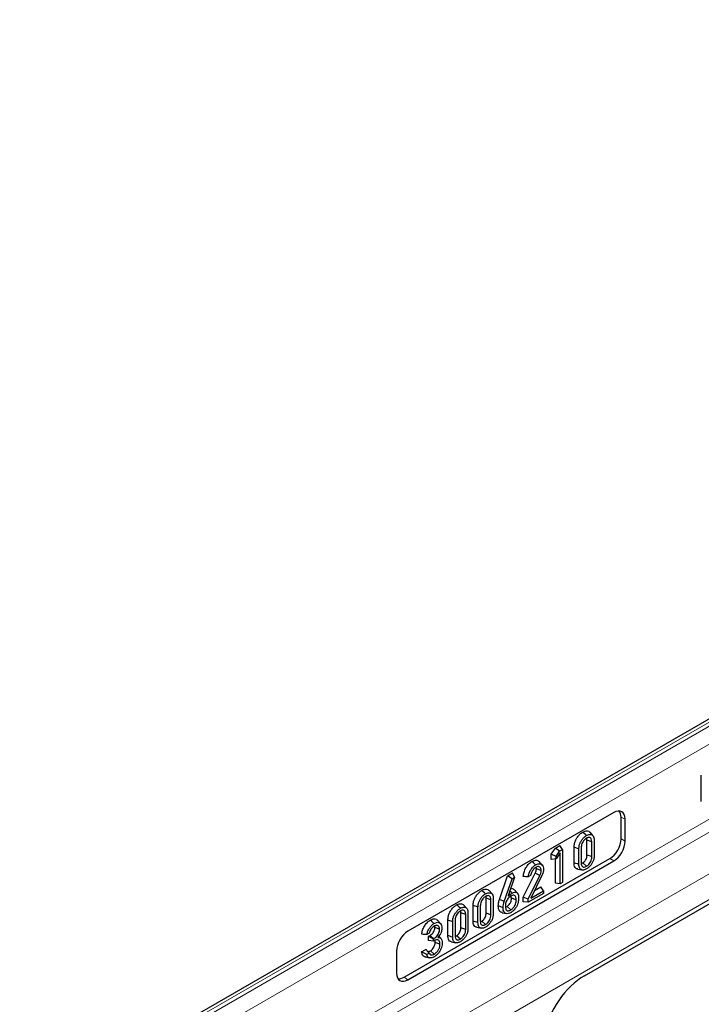
# Model space of a CAD drawing. Units: millimetres. Extents: x 0 to 420, y 0 to 297.
# Drawn here: x 122 to 154, y 116 to 162 of the extents above; entities that cross this region are included whole.
import ezdxf

# ---------------------------------------------------------------- set-up
doc = ezdxf.new("R2010")
doc.units = ezdxf.units.MM

msp = doc.modelspace()

# ---------------------------------------------------------------- linework, layer by layer
at = {"color": 7, "linetype": 'Continuous', "lineweight": 25}
for p, q in [((210.4269, 162.1696), (122.2153, 111.2461)), ((153.8432, 125.8751), (153.8432, 127.1016)), ((149.778, 125.3664), (140.2306, 119.8548)), ((148.4191, 117.7927), (161.541, 125.3678)), ((150.1216, 124.1456), (150.1216, 125.1466)), ((150.3076, 124.0382), (150.3076, 125.0606)), ((148.8169, 124.2968), (148.6797, 124.4518)), ((148.7629, 124.0147), (148.5387, 124.0889)), ((148.5387, 123.3951), (148.5387, 124.0889)), ((148.7629, 123.3199), (148.7629, 124.0147)), ((148.8709, 124.0892), (148.8709, 123.3698)), ((146.8768, 123.4297), (147.0778, 123.7152)), ((146.8768, 123.1823), (146.8768, 123.4297)), ((147.1009, 123.3272), (146.8768, 123.4297)), ((147.0778, 123.7152), (147.2806, 123.8323)), ((147.27, 123.5674), (147.0778, 123.7152)), ((147.1009, 123.3272), (147.27, 123.5674)), ((147.3019, 123.5002), (147.1009, 123.2151)), ((147.27, 123.5674), (147.41, 123.6482)), ((147.41, 123.6482), (147.2806, 123.8323)), ((147.3019, 122.0621), (147.3019, 123.5002)), ((147.41, 123.6482), (147.41, 122.1245)), ((147.9379, 123.0346), (147.9379, 123.7554)), ((148.162, 122.9606), (148.162, 123.68)), ((148.2701, 123.7303), (148.2701, 123.0354)), ((140.0631, 117.7274), (149.592, 123.2283)), ((140.2306, 117.6093), (149.778, 123.1209)), ((146.4609, 122.9321), (146.3232, 123.0877)), ((147.1009, 123.2151), (146.8768, 123.1823)), ((147.0778, 122.0821), (147.0778, 123.2117)), ((147.1009, 123.2151), (147.1009, 123.3272)), ((148.5169, 122.8736), (148.3397, 123.0301)), ((148.7629, 123.3199), (148.5387, 123.3951)), ((144.8557, 122.4324), (145.0818, 122.5629)), ((145.182, 122.362), (145.0818, 122.5629)), ((145.5847, 121.4397), (146.138, 122.5586)), ((146.3521, 122.4444), (146.138, 122.5586)), ((146.1895, 122.7507), (146.1757, 122.8264)), ((146.4137, 122.6761), (146.1895, 122.7507)), ((148.1031, 122.7443), (148.3067, 122.7028)), ((144.4761, 121.3368), (144.8557, 122.4324)), ((144.6955, 121.2357), (145.0618, 122.2926)), ((145.0618, 122.2926), (144.8557, 122.4324)), ((145.182, 122.362), (144.8841, 121.4995)), ((145.0618, 122.2926), (145.182, 122.362)), ((145.8088, 121.3458), (146.3521, 122.4444)), ((145.9232, 122.4429), (145.8116, 122.3785)), ((146.4464, 122.4393), (145.93, 121.3938)), ((147.3019, 122.0621), (147.0778, 122.0821)), ((147.41, 122.1245), (147.3019, 122.0621)), ((144.134, 121.5935), (143.9968, 121.7484)), ((144.9728, 121.5507), (144.9175, 121.5961)), ((145.3114, 121.6237), (145.1745, 121.7783)), ((146.5208, 121.6112), (145.8088, 121.2001)), ((145.93, 121.3938), (146.5208, 121.7349)), ((146.1088, 121.7559), (146.3914, 121.919)), ((146.5208, 121.7349), (146.3914, 121.919)), ((146.5208, 121.7349), (146.5208, 121.6112)), ((144.08, 121.3114), (143.8559, 121.3856)), ((143.8559, 120.6918), (143.8559, 121.3856)), ((144.08, 120.6165), (144.08, 121.3114)), ((144.188, 121.3859), (144.188, 120.6665)), ((144.8841, 121.4995), (144.9728, 121.5507)), ((145.0303, 121.3887), (145.0124, 121.4959)), ((145.2545, 121.3136), (145.0303, 121.3887)), ((145.5847, 121.2201), (145.5847, 121.4397)), ((145.8088, 121.3458), (145.5847, 121.4397)), ((145.8088, 121.2001), (145.5847, 121.2201)), ((145.8088, 121.2001), (145.8088, 121.3458)), ((142.9093, 120.6355), (142.6851, 120.7097)), ((142.6851, 120.0159), (142.6851, 120.7097)), ((142.9633, 120.9176), (142.8261, 121.0726)), ((143.0173, 120.71), (143.0173, 119.9906)), ((143.255, 120.3313), (143.255, 121.052)), ((143.4792, 120.2572), (143.4792, 120.9766)), ((143.5872, 121.0269), (143.5872, 120.332)), ((144.08, 120.6165), (143.8559, 120.6918)), ((144.6097, 120.7167), (144.8125, 120.6754)), ((144.7624, 120.9743), (144.8275, 121.0026)), ((145.0054, 120.8465), (144.8275, 121.0026)), ((141.7463, 120.2104), (141.6084, 120.3661)), ((142.0843, 119.6554), (142.0843, 120.3762)), ((142.3085, 119.5814), (142.3085, 120.3008)), ((142.4165, 120.3511), (142.4165, 119.6562)), ((142.9093, 119.9407), (142.9093, 120.6355)), ((143.834, 120.1702), (143.6568, 120.3268)), ((141.2146, 119.7642), (141.1035, 119.7001)), ((141.7006, 119.9498), (141.4765, 120.0253)), ((142.9093, 119.9407), (142.6851, 120.0159)), ((143.4202, 120.0409), (143.6238, 119.9995)), ((141.1883, 119.6271), (141.2582, 119.6674)), ((141.1883, 119.4208), (141.1883, 119.6271)), ((141.4124, 119.4977), (141.1883, 119.6271)), ((141.4124, 119.4008), (141.1883, 119.4208)), ((141.4354, 119.5109), (141.2582, 119.6674)), ((141.4124, 119.4977), (141.4354, 119.5109)), ((141.4124, 119.4008), (141.4124, 119.4977)), ((141.4516, 119.4234), (141.4124, 119.4008)), ((141.7162, 119.2614), (141.492, 119.3361)), ((141.7697, 119.5135), (141.6637, 119.6333)), ((142.2495, 119.3651), (142.4531, 119.3236)), ((142.6633, 119.4944), (142.4861, 119.6509)), ((139.701, 118.9375), (139.701, 117.9151)), ((140.8641, 118.9006), (141.0669, 119.0176)), ((141.099, 118.7774), (141.2125, 118.8429)), ((141.4544, 118.7965), (141.2774, 118.9532)), ((141.0372, 118.6627), (141.2407, 118.6213))]:
    msp.add_line(p, q, dxfattribs=at)
at = {"color": 8, "linetype": 'Continuous', "lineweight": 18}
for p, q in [((210.6584, 162.155), (122.4468, 111.2315)), ((122.6236, 111.1401), (210.8351, 162.0636)), ((210.8536, 161.237), (123.3492, 110.7218)), ((123.3492, 107.2521), (210.8536, 157.7674)), ((123.6051, 106.7984), (172.977, 135.3001)), ((125.2238, 105.7986), (174.159, 134.0483)), ((125.3821, 104.687), (174.6523, 133.1301)), ((148.4191, 117.7927), (161.541, 125.3678)), ((150.3076, 125.0606), (150.1216, 125.1466)), ((150.1216, 124.1456), (150.3076, 124.0382)), ((149.778, 123.1209), (149.592, 123.2283)), ((140.0631, 117.7274), (140.2306, 117.6093))]:
    msp.add_line(p, q, dxfattribs=at)
at = {"color": 7, "linetype": 'Continuous', "lineweight": 25, "flags": 128}
for points in [[(148.5165, 124.3015), (148.4634, 124.3486), (148.4104, 124.3956), (148.3397, 124.4583)], [(148.162, 123.68), (148.0948, 123.7026), (148.0275, 123.7252), (147.9379, 123.7554)], [(146.1555, 122.9386), (146.1025, 122.9856), (146.0494, 123.0326), (145.9787, 123.0953)], [(148.162, 122.9606), (148.0948, 122.9828), (148.0275, 123.005), (147.9379, 123.0346)], [(143.8336, 121.5981), (143.7806, 121.6452), (143.7275, 121.6922), (143.6568, 121.7549)], [(145.0721, 121.6293), (145.0181, 121.6772), (144.9642, 121.7251), (144.9625, 121.7265)], [(144.6955, 121.2357), (144.6297, 121.266), (144.5639, 121.2963), (144.4761, 121.3368)], [(142.6629, 120.9223), (142.6098, 120.9693), (142.5568, 121.0164), (142.4861, 121.0791)], [(143.4792, 120.9766), (143.4119, 120.9993), (143.3447, 121.0219), (143.255, 121.052)], [(144.6459, 120.9568), (144.5786, 120.9793), (144.5114, 121.0017), (144.4217, 121.0317)], [(141.4387, 120.2156), (141.3856, 120.2626), (141.3326, 120.3097), (141.2619, 120.3724)], [(142.3085, 120.3008), (142.2412, 120.3234), (142.1739, 120.346), (142.0843, 120.3762)], [(143.4792, 120.2572), (143.4119, 120.2795), (143.3447, 120.3017), (143.255, 120.3313)], [(142.3085, 119.5814), (142.2412, 119.6036), (142.1739, 119.6258), (142.0843, 119.6554)]]:
    msp.add_lwpolyline(points, dxfattribs=at)
at = {"color": 7, "linetype": 'Continuous', "lineweight": 25}
for centre, major_axis, ratio, start_param, end_param in [((149.7766, 124.7523), (0.376, 0.6513), 0.5758022, 5.4990759, 7.0671331), ((149.5905, 124.8383), (0.376, 0.6513), 0.5758022, 5.4990759, 6.097153), ((149.5905, 123.8407), (0.375, 0.6495), 0.5789652, 3.9282786, 5.4963359), ((149.7766, 123.7333), (0.375, 0.6495), 0.5789652, 3.9282786, 5.4963359), ((140.2321, 119.2424), (0.375, 0.6495), 0.5789652, 0.786686, 2.3547433), ((140.2321, 118.2234), (0.376, 0.6513), 0.5758022, 2.3574832, 3.9255405), ((140.0646, 118.3415), (0.376, 0.6513), 0.5758022, 3.327623, 3.9255405), ((148.4324, 115.5519), (1.3921, 2.3766), 0.5813037, 0.796021, 2.1004458)]:
    msp.add_ellipse(centre, major_axis=major_axis, ratio=ratio, start_param=start_param, end_param=end_param, dxfattribs=at)
at = {"color": 8, "linetype": 'Continuous', "lineweight": 18}
msp.add_ellipse((148.4324, 115.5519), major_axis=(1.3921, 2.3766), ratio=0.5813037, start_param=0.796021, end_param=2.1004458, dxfattribs=at)
at = {"color": 7, "linetype": 'Continuous', "lineweight": 25}
for points, knots in [([(147.9379, 123.7554), (147.9416, 123.8185), (147.9479, 123.9268), (148.0103, 124.0958), (148.0989, 124.2386), (148.2103, 124.3714), (148.2966, 124.4293), (148.3397, 124.4583)], [0, 0, 0, 0, 0.245605, 0.4216751, 0.597604, 0.7988976, 1, 1, 1, 1]), ([(148.3397, 124.4583), (148.3928, 124.4821), (148.4947, 124.5277), (148.6123, 124.5124), (148.6591, 124.4657), (148.677, 124.4479)], [0, 0, 0, 0, 0.4017371, 0.7710386, 1, 1, 1, 1]), ([(148.5165, 124.3015), (148.5635, 124.3229), (148.6539, 124.364), (148.7603, 124.3456), (148.8324, 124.2902), (148.8662, 124.1997), (148.8693, 124.1258), (148.8709, 124.0892)], [0, 0, 0, 0, 0.24788265, 0.4763638, 0.65226471, 0.82803869, 1, 1, 1, 1]), ([(148.162, 123.68), (148.1651, 123.7368), (148.1704, 123.8327), (148.2251, 123.9816), (148.3024, 124.1057), (148.4004, 124.2235), (148.4773, 124.2752), (148.5165, 124.3015)], [0, 0, 0, 0, 0.2500954, 0.4225726, 0.5948983, 0.7937745, 1, 1, 1, 1]), ([(148.5165, 124.1768), (148.4829, 124.154), (148.424, 124.114), (148.3513, 124.0199), (148.3021, 123.9235), (148.2744, 123.8228), (148.2715, 123.7612), (148.2701, 123.7303)], [0, 0, 0, 0, 0.2464008, 0.4315432, 0.6163627, 0.8070783, 1, 1, 1, 1]), ([(148.7629, 124.0147), (148.7591, 124.0622), (148.753, 124.1388), (148.6992, 124.201), (148.6364, 124.2196), (148.5718, 124.2064), (148.5314, 124.1848), (148.5165, 124.1768)], [0, 0, 0, 0, 0.3142617, 0.5073414, 0.7001843, 0.8897135, 1, 1, 1, 1]), ([(148.5387, 124.0889), (148.5386, 124.1309), (148.5385, 124.1742), (148.5193, 124.198), (148.5187, 124.1987)], [0, 0, 0, 0, 0.969717, 1, 1, 1, 1]), ([(145.5847, 122.3969), (145.5905, 122.4651), (145.6016, 122.5948), (145.6924, 122.7941), (145.8068, 122.9613), (145.9096, 123.0538), (145.9676, 123.0887), (145.9787, 123.0953)], [0, 0, 0, 0, 0.2657207, 0.5056891, 0.7222018, 0.9470727, 1, 1, 1, 1]), ([(145.9787, 123.0953), (146.0348, 123.1213), (146.142, 123.1709), (146.2601, 123.1496), (146.3037, 123.0995), (146.3191, 123.0818)], [0, 0, 0, 0, 0.4164635, 0.7946305, 1, 1, 1, 1]), ([(146.1555, 122.9386), (146.2053, 122.9622), (146.301, 123.0075), (146.4141, 122.98), (146.4914, 122.9073), (146.519, 122.815), (146.5205, 122.7516), (146.5208, 122.7357)], [0, 0, 0, 0, 0.259505, 0.4992016, 0.7061207, 0.9266512, 1, 1, 1, 1]), ([(148.1064, 122.7523), (148.0888, 122.7535), (148.0379, 122.7571), (147.98, 122.8168), (147.9428, 122.9156), (147.9395, 122.9965), (147.9379, 123.0346)], [0, 0, 0, 0, 0.1551703, 0.4478089, 0.739903, 1, 1, 1, 1]), ([(148.5165, 122.7496), (148.4697, 122.7283), (148.3778, 122.6864), (148.27, 122.7045), (148.199, 122.7627), (148.1666, 122.8522), (148.1636, 122.9248), (148.162, 122.9606)], [0, 0, 0, 0, 0.24701107, 0.48499643, 0.65844784, 0.8315759, 1, 1, 1, 1]), ([(148.2701, 123.0354), (148.2727, 122.9943), (148.2771, 122.9242), (148.3205, 122.8574), (148.3788, 122.8309), (148.4478, 122.8382), (148.4949, 122.8623), (148.5169, 122.8736)], [0, 0, 0, 0, 0.2699515, 0.461231, 0.6529019, 0.8378892, 1, 1, 1, 1]), ([(148.2809, 123.0049), (148.282, 123.005), (148.3003, 123.0066), (148.3206, 123.0188), (148.3397, 123.0301)], [0, 0, 0, 0, 0.06029273, 1, 1, 1, 1]), ([(148.3397, 123.0301), (148.3668, 123.0484), (148.4146, 123.0805), (148.474, 123.157), (148.516, 123.24), (148.5361, 123.3227), (148.5379, 123.3731), (148.5387, 123.3951)], [0, 0, 0, 0, 0.2430882, 0.4281025, 0.6133395, 0.831081, 1, 1, 1, 1]), ([(148.8709, 123.3698), (148.8677, 123.313), (148.8622, 123.2161), (148.8062, 123.0652), (148.7249, 122.9379), (148.6267, 122.8229), (148.5517, 122.773), (148.5165, 122.7496)], [0, 0, 0, 0, 0.2506619, 0.4271908, 0.6035637, 0.8139859, 1, 1, 1, 1]), ([(148.5169, 122.8736), (148.5523, 122.8979), (148.6137, 122.9402), (148.6879, 123.0399), (148.7385, 123.1452), (148.7603, 123.2418), (148.7622, 123.2987), (148.7629, 123.3199)], [0, 0, 0, 0, 0.2593959, 0.450256, 0.6413607, 0.8663254, 1, 1, 1, 1]), ([(145.8116, 122.3785), (145.8191, 122.4251), (145.8346, 122.5214), (145.9048, 122.6738), (145.9956, 122.8088), (146.0855, 122.895), (146.1378, 122.9276), (146.1555, 122.9386)], [0, 0, 0, 0, 0.2193617, 0.4530845, 0.6900177, 0.8952617, 1, 1, 1, 1]), ([(146.1703, 122.8224), (146.1393, 122.8009), (146.0751, 122.7566), (145.9959, 122.65), (145.9431, 122.5399), (145.9295, 122.4735), (145.9232, 122.4429)], [0, 0, 0, 0, 0.265607, 0.5505425, 0.7924077, 1, 1, 1, 1]), ([(146.138, 122.5586), (146.1478, 122.5793), (146.1708, 122.6283), (146.1874, 122.6952), (146.189, 122.736), (146.1895, 122.7507)], [0, 0, 0, 0, 0.3201217, 0.7555398, 1, 1, 1, 1]), ([(146.4137, 122.6761), (146.4101, 122.71), (146.4028, 122.7775), (146.3544, 122.8366), (146.2926, 122.8633), (146.228, 122.8527), (146.1865, 122.8309), (146.1703, 122.8224)], [0, 0, 0, 0, 0.2419684, 0.4810994, 0.6768576, 0.87333, 1, 1, 1, 1]), ([(146.3521, 122.4444), (146.3619, 122.4651), (146.3881, 122.5208), (146.4104, 122.6018), (146.4128, 122.6553), (146.4137, 122.6761)], [0, 0, 0, 0, 0.2653021, 0.7138373, 1, 1, 1, 1]), ([(146.5208, 122.7357), (146.5198, 122.7088), (146.5172, 122.6391), (146.4909, 122.5355), (146.4579, 122.4643), (146.4464, 122.4393)], [0, 0, 0, 0, 0.2902244, 0.7508421, 1, 1, 1, 1]), ([(145.8116, 122.3785), (145.7736, 122.3814), (145.6975, 122.3872), (145.6223, 122.3936), (145.5847, 122.3969)], [0, 0, 0, 0, 0.49995239, 1, 1, 1, 1]), ([(143.255, 121.052), (143.2587, 121.1151), (143.265, 121.2235), (143.3274, 121.3924), (143.416, 121.5353), (143.5274, 121.668), (143.6137, 121.726), (143.6568, 121.7549)], [0, 0, 0, 0, 0.24560501, 0.4216751, 0.59760399, 0.79889757, 1, 1, 1, 1]), ([(143.4792, 120.9766), (143.4823, 121.0334), (143.4875, 121.1294), (143.5422, 121.2782), (143.6195, 121.4023), (143.7175, 121.5201), (143.7944, 121.5718), (143.8336, 121.5981)], [0, 0, 0, 0, 0.2500954, 0.4225726, 0.5948983, 0.7937745, 1, 1, 1, 1]), ([(143.6568, 121.7549), (143.7099, 121.7787), (143.8118, 121.8243), (143.9294, 121.8091), (143.9762, 121.7624), (143.9942, 121.7445)], [0, 0, 0, 0, 0.4017371, 0.7710386, 1, 1, 1, 1]), ([(143.8336, 121.5981), (143.8807, 121.6196), (143.9711, 121.6607), (144.0774, 121.6422), (144.1495, 121.5868), (144.1833, 121.4964), (144.1865, 121.4224), (144.188, 121.3859)], [0, 0, 0, 0, 0.2478826, 0.4763638, 0.6522647, 0.8280387, 1, 1, 1, 1]), ([(144.9728, 121.5507), (144.9815, 121.5594), (144.999, 121.577), (145.0323, 121.6046), (145.0569, 121.6198), (145.0721, 121.6293)], [0, 0, 0, 0, 0.2750878, 0.5509695, 1, 1, 1, 1]), ([(144.9969, 121.826), (144.9995, 121.827), (145.0431, 121.8446), (145.1097, 121.8318), (145.1546, 121.7934), (145.1737, 121.777)], [0, 0, 0, 0, 0.0362067, 0.5896011, 1, 1, 1, 1]), ([(145.0721, 121.6293), (145.1095, 121.6463), (145.1821, 121.6795), (145.2683, 121.6641), (145.3305, 121.6106), (145.3589, 121.516), (145.3615, 121.4361), (145.3628, 121.3967)], [0, 0, 0, 0, 0.2182969, 0.4248543, 0.5851374, 0.7951688, 1, 1, 1, 1]), ([(142.4861, 121.0791), (142.5392, 121.1029), (142.6411, 121.1485), (142.7587, 121.1332), (142.8055, 121.0865), (142.8235, 121.0687)], [0, 0, 0, 0, 0.4017371, 0.7710386, 1, 1, 1, 1]), ([(143.8336, 121.4734), (143.8, 121.4506), (143.7411, 121.4107), (143.6685, 121.3166), (143.6193, 121.2201), (143.5915, 121.1195), (143.5887, 121.0579), (143.5872, 121.0269)], [0, 0, 0, 0, 0.2464008, 0.4315432, 0.6163627, 0.8070783, 1, 1, 1, 1]), ([(144.08, 121.3114), (144.0762, 121.3588), (144.0702, 121.4354), (144.0164, 121.4977), (143.9536, 121.5163), (143.8889, 121.503), (143.8485, 121.4814), (143.8336, 121.4734)], [0, 0, 0, 0, 0.3142617, 0.5073414, 0.7001843, 0.8897135, 1, 1, 1, 1]), ([(143.8559, 121.3856), (143.8557, 121.4275), (143.8556, 121.4708), (143.8364, 121.4946), (143.8358, 121.4953)], [0, 0, 0, 0, 0.969717, 1, 1, 1, 1]), ([(144.4217, 121.0317), (144.424, 121.0792), (144.4275, 121.1513), (144.4499, 121.2555), (144.4673, 121.3095), (144.4761, 121.3368)], [0, 0, 0, 0, 0.48802084, 0.74196603, 1, 1, 1, 1]), ([(144.6459, 120.9568), (144.6479, 121.0002), (144.651, 121.0661), (144.6715, 121.1614), (144.6875, 121.2108), (144.6955, 121.2357)], [0, 0, 0, 0, 0.48795243, 0.74189328, 1, 1, 1, 1]), ([(145.0043, 121.4923), (144.9752, 121.4727), (144.9183, 121.4343), (144.8434, 121.3413), (144.7889, 121.2396), (144.7586, 121.1294), (144.7558, 121.0624), (144.7542, 121.025)], [0, 0, 0, 0, 0.2058015, 0.4017562, 0.5980197, 0.7760483, 1, 1, 1, 1]), ([(144.8275, 121.0026), (144.8521, 121.0204), (144.9019, 121.0566), (144.9617, 121.134), (145.0066, 121.2187), (145.0276, 121.305), (145.0294, 121.3605), (145.0303, 121.3887)], [0, 0, 0, 0, 0.2126352, 0.4309532, 0.5914962, 0.7924665, 1, 1, 1, 1]), ([(145.3628, 121.3967), (145.3597, 121.3266), (145.3549, 121.2172), (145.3009, 121.0519), (145.2142, 120.9137), (145.1085, 120.7919), (145.0265, 120.7378), (144.9925, 120.7153)], [0, 0, 0, 0, 0.2843949, 0.4438465, 0.6043374, 0.8354756, 1, 1, 1, 1]), ([(145.2545, 121.3136), (145.2521, 121.3577), (145.2481, 121.4313), (145.2056, 121.5031), (145.146, 121.5305), (145.0763, 121.5286), (145.0269, 121.5037), (145.0043, 121.4923)], [0, 0, 0, 0, 0.2779524, 0.4636343, 0.6497774, 0.8398046, 1, 1, 1, 1]), ([(145.0054, 120.8465), (145.0376, 120.8702), (145.1007, 120.9167), (145.1757, 121.0161), (145.2289, 121.1236), (145.2517, 121.2235), (145.2536, 121.2859), (145.2545, 121.3136)], [0, 0, 0, 0, 0.2299475, 0.4520158, 0.6197678, 0.831268, 1, 1, 1, 1]), ([(142.0843, 120.3762), (142.088, 120.4393), (142.0943, 120.5476), (142.1567, 120.7166), (142.2453, 120.8594), (142.3567, 120.9922), (142.443, 121.0501), (142.4861, 121.0791)], [0, 0, 0, 0, 0.24560501, 0.4216751, 0.59760399, 0.79889757, 1, 1, 1, 1]), ([(142.3085, 120.3008), (142.3116, 120.3576), (142.3168, 120.4535), (142.3715, 120.6024), (142.4488, 120.7265), (142.5468, 120.8443), (142.6237, 120.896), (142.6629, 120.9223)], [0, 0, 0, 0, 0.2500954, 0.4225726, 0.5948983, 0.7937745, 1, 1, 1, 1]), ([(142.6629, 120.7976), (142.6293, 120.7748), (142.5704, 120.7348), (142.4978, 120.6407), (142.4486, 120.5443), (142.4208, 120.4436), (142.4179, 120.382), (142.4165, 120.3511)], [0, 0, 0, 0, 0.2464008, 0.4315432, 0.6163627, 0.8070783, 1, 1, 1, 1]), ([(142.6629, 120.9223), (142.7099, 120.9437), (142.8004, 120.9848), (142.9067, 120.9664), (142.9788, 120.911), (143.0126, 120.8205), (143.0158, 120.7466), (143.0173, 120.71)], [0, 0, 0, 0, 0.2478826, 0.4763638, 0.6522647, 0.8280387, 1, 1, 1, 1]), ([(142.9093, 120.6355), (142.9055, 120.683), (142.8995, 120.7596), (142.8457, 120.8218), (142.7828, 120.8404), (142.7182, 120.8272), (142.6778, 120.8056), (142.6629, 120.7976)], [0, 0, 0, 0, 0.3142617, 0.5073414, 0.7001843, 0.8897135, 1, 1, 1, 1]), ([(142.6851, 120.7097), (142.685, 120.7517), (142.6849, 120.795), (142.6657, 120.8188), (142.6651, 120.8195)], [0, 0, 0, 0, 0.969717, 1, 1, 1, 1]), ([(143.6568, 120.3268), (143.684, 120.345), (143.7318, 120.3771), (143.7911, 120.4536), (143.8331, 120.5366), (143.8533, 120.6194), (143.8551, 120.6698), (143.8559, 120.6918)], [0, 0, 0, 0, 0.2430882, 0.4281025, 0.6133395, 0.831081, 1, 1, 1, 1]), ([(144.188, 120.6665), (144.1848, 120.6096), (144.1794, 120.5128), (144.1233, 120.3618), (144.042, 120.2345), (143.9438, 120.1195), (143.8688, 120.0697), (143.8336, 120.0463)], [0, 0, 0, 0, 0.2506619, 0.4271908, 0.6035637, 0.8139859, 1, 1, 1, 1]), ([(144.6113, 120.7212), (144.6034, 120.7211), (144.5555, 120.7209), (144.4862, 120.7715), (144.4288, 120.8819), (144.424, 120.9836), (144.4217, 121.0317)], [0, 0, 0, 0, 0.06117317, 0.37254743, 0.70335889, 1, 1, 1, 1]), ([(144.9925, 120.7153), (144.9552, 120.6981), (144.8798, 120.6635), (144.7787, 120.6772), (144.6945, 120.7285), (144.6514, 120.8325), (144.6476, 120.9172), (144.6459, 120.9568)], [0, 0, 0, 0, 0.1938091, 0.3917474, 0.606857, 0.8161769, 1, 1, 1, 1]), ([(144.7542, 121.025), (144.7574, 120.97), (144.7622, 120.8881), (144.8122, 120.8193), (144.8673, 120.7992), (144.9345, 120.8094), (144.9811, 120.8338), (145.0054, 120.8465)], [0, 0, 0, 0, 0.34044573, 0.50654995, 0.67327318, 0.82998802, 1, 1, 1, 1]), ([(140.8719, 119.7158), (140.8812, 119.7785), (140.8993, 119.9012), (140.9918, 120.0913), (141.1121, 120.2666), (141.212, 120.3371), (141.2619, 120.3724)], [0, 0, 0, 0, 0.2537835, 0.49672988, 0.74844798, 1, 1, 1, 1]), ([(141.1035, 119.7001), (141.1153, 119.7479), (141.1391, 119.8446), (141.2146, 119.9879), (141.3081, 120.1184), (141.3896, 120.1858), (141.433, 120.2121), (141.4387, 120.2156)], [0, 0, 0, 0, 0.2383103, 0.4808153, 0.7211883, 0.9631911, 1, 1, 1, 1]), ([(141.2619, 120.3724), (141.3234, 120.4009), (141.4281, 120.4496), (141.546, 120.4284), (141.5863, 120.3794), (141.6033, 120.3588)], [0, 0, 0, 0, 0.4518975, 0.7693663, 1, 1, 1, 1]), ([(141.4387, 120.2156), (141.4932, 120.2417), (141.5858, 120.286), (141.7024, 120.2593), (141.7759, 120.1869), (141.8067, 120.0934), (141.8084, 120.0345), (141.8089, 120.0179)], [0, 0, 0, 0, 0.28226733, 0.47957058, 0.72708493, 0.92304429, 1, 1, 1, 1]), ([(143.4236, 120.049), (143.4059, 120.0502), (143.355, 120.0537), (143.2971, 120.1134), (143.2599, 120.2122), (143.2566, 120.2932), (143.255, 120.3313)], [0, 0, 0, 0, 0.1551703, 0.4478089, 0.739903, 1, 1, 1, 1]), ([(143.8336, 120.0463), (143.7868, 120.0249), (143.6949, 119.983), (143.5871, 120.0011), (143.5161, 120.0593), (143.4838, 120.1489), (143.4807, 120.2215), (143.4792, 120.2572)], [0, 0, 0, 0, 0.2470111, 0.4849964, 0.6584478, 0.8315759, 1, 1, 1, 1]), ([(143.5872, 120.332), (143.5898, 120.291), (143.5942, 120.2208), (143.6376, 120.1541), (143.6959, 120.1276), (143.765, 120.1349), (143.812, 120.159), (143.834, 120.1702)], [0, 0, 0, 0, 0.2699515, 0.461231, 0.6529019, 0.8378892, 1, 1, 1, 1]), ([(143.598, 120.3015), (143.5991, 120.3016), (143.6174, 120.3033), (143.6377, 120.3154), (143.6568, 120.3268)], [0, 0, 0, 0, 0.0602927, 1, 1, 1, 1]), ([(143.834, 120.1702), (143.8694, 120.1946), (143.9308, 120.2368), (144.005, 120.3365), (144.0556, 120.4418), (144.0775, 120.5385), (144.0793, 120.5953), (144.08, 120.6165)], [0, 0, 0, 0, 0.25939586, 0.45025599, 0.64136073, 0.86632542, 1, 1, 1, 1]), ([(141.4466, 120.0955), (141.4204, 120.0773), (141.3644, 120.0383), (141.2922, 119.9481), (141.2395, 119.8518), (141.2224, 119.7915), (141.2146, 119.7642)], [0, 0, 0, 0, 0.255789, 0.5452955, 0.7938572, 1, 1, 1, 1]), ([(141.2582, 119.6674), (141.2894, 119.688), (141.3423, 119.7229), (141.4083, 119.804), (141.4513, 119.8859), (141.4737, 119.963), (141.4757, 120.007), (141.4765, 120.0253)], [0, 0, 0, 0, 0.2791503, 0.4724969, 0.6660767, 0.860935, 1, 1, 1, 1]), ([(141.4354, 119.5109), (141.4757, 119.5382), (141.5432, 119.5837), (141.6241, 119.6899), (141.6751, 119.7932), (141.6979, 119.883), (141.6999, 119.9324), (141.7006, 119.9498)], [0, 0, 0, 0, 0.2949221, 0.4928692, 0.6909379, 0.8915403, 1, 1, 1, 1]), ([(141.7006, 119.9498), (141.6979, 119.9832), (141.6924, 120.0513), (141.6425, 120.1109), (141.5738, 120.137), (141.5048, 120.1257), (141.4605, 120.1027), (141.4466, 120.0955)], [0, 0, 0, 0, 0.2267573, 0.4628506, 0.6657096, 0.8950399, 1, 1, 1, 1]), ([(141.4765, 120.0253), (141.4764, 120.0538), (141.4764, 120.0844), (141.4632, 120.1019), (141.4623, 120.1031)], [0, 0, 0, 0, 0.9342896, 1, 1, 1, 1]), ([(141.8089, 120.0179), (141.8048, 119.9626), (141.7981, 119.8741), (141.7306, 119.7124), (141.6641, 119.6267), (141.6211, 119.5713)], [0, 0, 0, 0, 0.3700202, 0.5927539, 1, 1, 1, 1]), ([(142.4861, 119.6509), (142.5133, 119.6692), (142.5611, 119.7013), (142.6204, 119.7778), (142.6624, 119.8608), (142.6825, 119.9435), (142.6843, 119.9939), (142.6851, 120.0159)], [0, 0, 0, 0, 0.2430882, 0.4281025, 0.6133395, 0.831081, 1, 1, 1, 1]), ([(143.0173, 119.9906), (143.0141, 119.9338), (143.0087, 119.8369), (142.9526, 119.686), (142.8713, 119.5587), (142.7731, 119.4437), (142.6981, 119.3938), (142.6629, 119.3704)], [0, 0, 0, 0, 0.2506619, 0.4271908, 0.6035637, 0.8139859, 1, 1, 1, 1]), ([(142.6633, 119.4944), (142.6987, 119.5187), (142.7601, 119.561), (142.8343, 119.6607), (142.8849, 119.766), (142.9068, 119.8626), (142.9086, 119.9195), (142.9093, 119.9407)], [0, 0, 0, 0, 0.2593959, 0.450256, 0.6413607, 0.8663254, 1, 1, 1, 1]), ([(141.1035, 119.7001), (141.0646, 119.7024), (140.9869, 119.7072), (140.9102, 119.7129), (140.8719, 119.7158)], [0, 0, 0, 0, 0.4999187, 1, 1, 1, 1]), ([(141.2774, 118.9532), (141.3081, 118.9752), (141.3666, 119.0172), (141.4328, 119.1114), (141.4737, 119.201), (141.49, 119.2752), (141.4914, 119.318), (141.492, 119.3361)], [0, 0, 0, 0, 0.2639211, 0.5034929, 0.6851659, 0.8664529, 1, 1, 1, 1]), ([(141.8244, 119.3315), (141.8192, 119.2588), (141.8106, 119.1387), (141.7296, 118.9591), (141.6332, 118.8191), (141.5318, 118.7217), (141.4661, 118.6807), (141.4428, 118.6661)], [0, 0, 0, 0, 0.2934462, 0.4847104, 0.6753713, 0.8849235, 1, 1, 1, 1]), ([(141.7162, 119.2614), (141.7123, 119.308), (141.706, 119.3856), (141.6487, 119.4467), (141.5789, 119.4674), (141.5088, 119.4535), (141.4645, 119.4302), (141.4516, 119.4234)], [0, 0, 0, 0, 0.2951202, 0.4909096, 0.6857937, 0.908633, 1, 1, 1, 1]), ([(141.492, 119.3361), (141.4919, 119.3719), (141.4918, 119.4103), (141.4759, 119.4334), (141.4749, 119.4349)], [0, 0, 0, 0, 0.9333029, 1, 1, 1, 1]), ([(141.6211, 119.5713), (141.6522, 119.5668), (141.7086, 119.5585), (141.7766, 119.5167), (141.8151, 119.4381), (141.8212, 119.3684), (141.8244, 119.3315)], [0, 0, 0, 0, 0.2818439, 0.5116329, 0.741104, 1, 1, 1, 1]), ([(142.2528, 119.3731), (142.2352, 119.3743), (142.1843, 119.3779), (142.1264, 119.4376), (142.0892, 119.5364), (142.0859, 119.6173), (142.0843, 119.6554)], [0, 0, 0, 0, 0.1551703, 0.4478089, 0.739903, 1, 1, 1, 1]), ([(142.6629, 119.3704), (142.6161, 119.3491), (142.5242, 119.3072), (142.4164, 119.3253), (142.3454, 119.3835), (142.313, 119.473), (142.31, 119.5456), (142.3085, 119.5814)], [0, 0, 0, 0, 0.2470111, 0.4849964, 0.6584478, 0.8315759, 1, 1, 1, 1]), ([(142.4165, 119.6562), (142.4191, 119.6151), (142.4235, 119.545), (142.4669, 119.4782), (142.5252, 119.4517), (142.5943, 119.459), (142.6413, 119.4831), (142.6633, 119.4944)], [0, 0, 0, 0, 0.2699515, 0.461231, 0.6529019, 0.8378892, 1, 1, 1, 1]), ([(142.4273, 119.6257), (142.4284, 119.6258), (142.4467, 119.6274), (142.467, 119.6395), (142.4861, 119.6509)], [0, 0, 0, 0, 0.0602927, 1, 1, 1, 1]), ([(141.0401, 118.6698), (141.0252, 118.6706), (140.9689, 118.6736), (140.8993, 118.7504), (140.8763, 118.8487), (140.8641, 118.9006)], [0, 0, 0, 0, 0.145177, 0.5494333, 1, 1, 1, 1]), ([(141.099, 118.7774), (141.0597, 118.7977), (140.981, 118.8382), (140.9031, 118.8798), (140.8641, 118.9006)], [0, 0, 0, 0, 0.4999506, 1, 1, 1, 1]), ([(141.2125, 118.8429), (141.1914, 118.868), (141.1427, 118.9262), (141.0943, 118.9845), (141.0669, 119.0176)], [0, 0, 0, 0, 0.4323789, 1, 1, 1, 1]), ([(141.1195, 118.9431), (141.1205, 118.9416), (141.1311, 118.9259), (141.1657, 118.9158), (141.2201, 118.9229), (141.2587, 118.9432), (141.2774, 118.9532)], [0, 0, 0, 0, 0.0340337, 0.3606034, 0.6888364, 1, 1, 1, 1]), ([(141.2125, 118.8429), (141.2327, 118.8132), (141.2648, 118.766), (141.3395, 118.7503), (141.401, 118.7681), (141.4396, 118.7886), (141.4544, 118.7965)], [0, 0, 0, 0, 0.393523, 0.6249355, 0.8558171, 1, 1, 1, 1]), ([(141.4544, 118.7965), (141.4848, 118.8175), (141.5495, 118.8622), (141.6329, 118.9709), (141.6914, 119.0898), (141.7137, 119.1882), (141.7155, 119.2411), (141.7162, 119.2614)], [0, 0, 0, 0, 0.2162711, 0.4594915, 0.6791659, 0.8767261, 1, 1, 1, 1]), ([(141.4428, 118.6661), (141.4058, 118.6484), (141.326, 118.6102), (141.2222, 118.6167), (141.1433, 118.6679), (141.1115, 118.7323), (141.1006, 118.7718), (141.099, 118.7774)], [0, 0, 0, 0, 0.2361769, 0.5079927, 0.7360556, 0.9630124, 1, 1, 1, 1])]:
    msp.add_open_spline(points, degree=3, knots=knots, dxfattribs=at)

doc.saveas('drawing.dxf')
